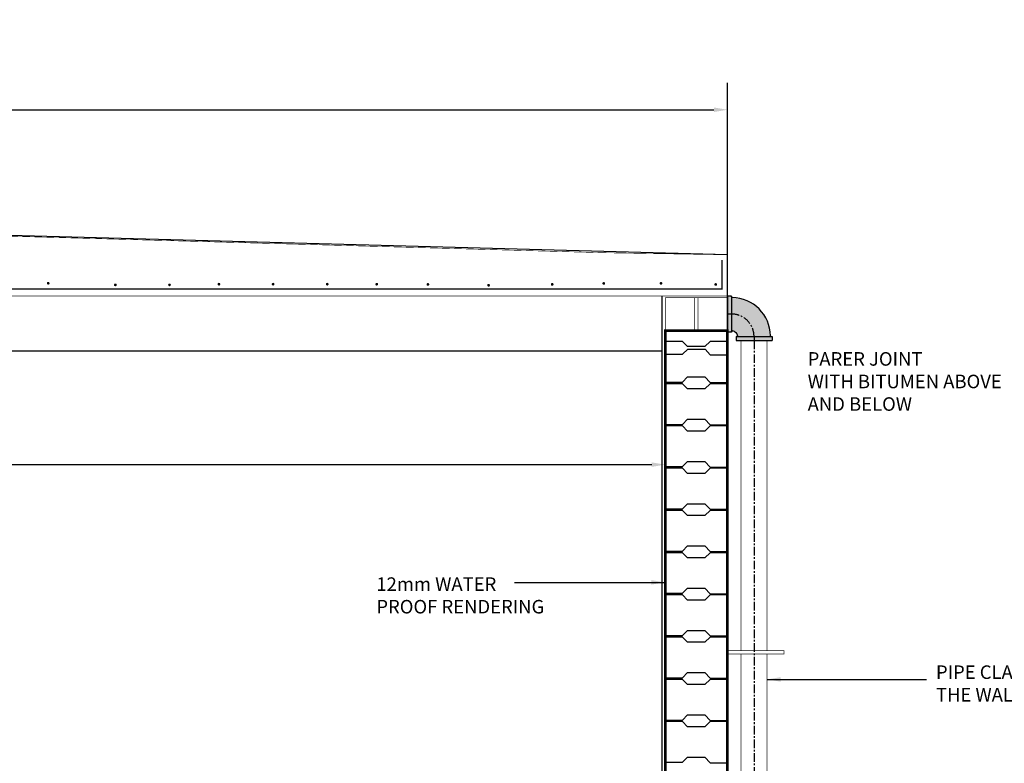
# Model space of a CAD drawing. Units: inches. Extents: x 53031 to 138509, y -8310 to 29063.
# Drawn here: x 85521 to 89157, y 26317 to 29063 of the extents above; entities that cross this region are included whole.
import ezdxf

# ---------------------------------------------------------------- set-up
doc = ezdxf.new("R2010")
doc.units = ezdxf.units.IN
doc.header["$MEASUREMENT"] = 0
doc.linetypes.add('CENTER', pattern=[50.800000000000004, 31.75, -6.35, 6.35, -6.35])
for name, color, linetype in [('Block_Skin', 189, 'Continuous'), ('grids', 4, 'Continuous'), ('PIPES', 6, 'Continuous'), ('reinf', 1, 'Continuous'), ('TEXT', 7, 'Continuous'), ('WALLS', 2, 'Continuous')]:
    doc.layers.add(name, color=color, linetype=linetype)
doc.styles.add('style25', font='romans.shx', dxfattribs={"height": 50})
doc.styles.add('style50', font='romans.shx', dxfattribs={"height": 100})
doc.dimstyles.new('dim50', dxfattribs={"dimscale": 0, "dimtxt": 75, "dimasz": 50, "dimexe": 100, "dimexo": 175, "dimgap": 50, "dimtad": 1, "dimdec": 0, "dimdsep": 46, "dimtxsty": 'style50', "dimblk1": 'OBLIQUE', "dimcen": 0, "dimdle": 20, "dimclrd": 1, "dimclre": 1, "dimclrt": 7, "dimadec": 0, "dimazin": 0, "dimtfac": 1, "dimtdec": 0, "dimtmove": 0, "dimatfit": 3, "dimfxl": 1, "dimtolj": 1, "dimtzin": 0, "dimarcsym": 0})

# ---------------------------------------------------------------- blocks, each defined once
blk = doc.blocks.new('*D25')
at = {"layer": 'DEFPOINTS', "color": 0}
for p in [(78760.89089043421, 28042.21611070339), (87905.14845280617, 28042.21611070327), (87905.14845280617, 27419.67333336427)]:
    blk.add_point(p, dxfattribs=at)
at = {"layer": 'grids', "color": 1, "lineweight": -2}
for p, q in [((78760.89089043421, 27867.21611070339), (78760.89089043421, 27319.67333336427)), ((87905.14845280617, 27867.21611070327), (87905.14845280617, 27319.67333336427)), ((78810.89089043421, 27419.67333336427), (87855.14845280617, 27419.67333336427))]:
    blk.add_line(p, q, dxfattribs=at)
at = {"layer": 'grids', "color": 1}
for points in [[(78810.89089043421, 27428.00666669761), (78810.89089043421, 27411.34000003094), (78760.89089043421, 27419.67333336427)], [(87855.14845280617, 27428.00666669761), (87855.14845280617, 27411.34000003094), (87905.14845280617, 27419.67333336427)]]:
    blk.add_solid(points, dxfattribs=at)
at = {"layer": 'grids', "color": 7, "insert": (83521.50694100253, 27568.00108635259), "char_height": 100, "attachment_point": 5, "style": 'style50'}
blk.add_mtext('\\A1;INTERNAL DIAMETER 9144', dxfattribs=at)
blk = doc.blocks.new('*U17')
at = {"layer": 'Block_Skin', "linetype": 'ByBlock', "lineweight": -2}
h = blk.add_hatch(color=256, dxfattribs=at)
h.paths.add_polyline_path([(0, -98), (0, -83), (-66.5, -83), (-66.5, -98)])
h.paths.add_polyline_path([(66.5, -98), (66.5, -83), (0, -83), (1.77635683940025e-15, -98)])
h.paths.add_polyline_path([(63.94744111674255, -83, -0.4568502517478823), (61.22564699056269, -79.85714285714283, -0.3325276866806301), (79.85714285714283, -61.22564699056265, -0.4568502517478596), (83, -63.94744111674231), (83, 1.4210854715202e-14, 0.4142135623730951), (-2.842170943040401e-14, -83)], flags=17)
h.paths.add_polyline_path([(-60.9747140196359, -80.30153321976128, -0.4087352031978604), (-63.72423112765, -82.99999999999999), (-1.4210854715202e-14, -83, -0.4142135623730951), (83, 2.842170943040401e-14), (82.99999999999989, 63.72423112764977, -0.4087352031978685), (80.3015332197615, 60.97471401963594, 0.4032777858638014)])
h.paths.add_polyline_path([(83, 0), (98, 0), (98, 66.5), (83, 66.5)])
h.paths.add_polyline_path([(97.99999999999999, 0), (83, -1.4210854715202e-14), (83, -66.5), (98, -66.5)])
at = {"color": 0, "linetype": 'ByBlock'}
for p, q in [((83, 66.5), (98, 66.5)), ((83, 66.5), (83, -66.5)), ((98, 66.5), (98, -66.5)), ((83, -66.5), (98, -66.5)), ((-66.5, -83), (-66.5, -98)), ((66.5, -83), (-66.5, -83)), ((66.5, -98), (-66.5, -98)), ((66.5, -83), (66.5, -98))]:
    blk.add_line(p, q, dxfattribs=at)
at = {"color": 252, "linetype": 'CENTER', "lineweight": -2}
for p, q in [((83, 0), (98, 0)), ((0, -83), (0, -98))]:
    blk.add_line(p, q, dxfattribs=at)
at = {"color": 0, "linetype": 'ByBlock', "extrusion": (0, 0, -1)}
for centre, radius, start, end in [((-83, -83), 144, 1.073748666890706, 88.92625133309627), ((-80.25, -63.94744111674231), 2.75, 81.78678929825206, 180), ((-63.94744111674254, -80.25), 2.749999999999997, 270, 8.213210701738035)]:
    blk.add_arc(centre, radius, start, end, dxfattribs=at)
at = {"color": 0, "linetype": 'ByBlock'}
for centre, radius, start, end in [((80.25, 63.72423112764977), 2.749999999999889, 271.0737486668777, 0), ((83, -83), 22, 98.21321070174794, 171.7867892982619), ((80.25, -63.94744111674231), 2.750000000000063, 0, 98.21321070174794), ((-63.72423112765, -80.24999999999977), 2.750000000000212, 270, 358.9262513330962), ((63.94744111674254, -80.25), 2.749999999999998, 171.7867892982619, 270)]:
    blk.add_arc(centre, radius, start, end, dxfattribs=at)
at = {"color": 252, "linetype": 'CENTER', "lineweight": -2, "extrusion": (0, 0, -1)}
blk.add_arc((-83, -83), 83.00000000000003, 0, 90, dxfattribs=at)
blk = doc.blocks.new('*D34')
at = {"color": 1, "lineweight": -2, "ltscale": 10}
for p, q in [((78530.89089043424, 28395.01611070339), (78530.89089043424, 28830.25809487229)), ((88135.14845280616, 27784.2580158308), (88135.14845280616, 28830.25809487229)), ((78580.89089043424, 28730.25809487229), (88085.14845280616, 28730.25809487229))]:
    blk.add_line(p, q, dxfattribs=at)
at = {"color": 1, "ltscale": 10}
for points in [[(78580.89089043424, 28738.59142820562), (78580.89089043424, 28721.92476153896), (78530.89089043424, 28730.25809487229)], [(88085.14845280616, 28738.59142820562), (88085.14845280616, 28721.92476153896), (88135.14845280616, 28730.25809487229)]]:
    blk.add_solid(points, dxfattribs=at)
at = {"layer": 'DEFPOINTS', "color": 0, "ltscale": 10}
for p in [(88135.14845280616, 28730.25809487229), (78530.89089043424, 28220.01611070339), (88135.14845280616, 27609.2580158308)]:
    blk.add_point(p, dxfattribs=at)
at = {"color": 7, "ltscale": 10, "insert": (83333.01967162019, 28830.25809487229), "char_height": 100, "attachment_point": 5, "style": 'style50'}
blk.add_mtext('\\A1;EXTERNAL DIAMETER 9601', dxfattribs=at)
blk = doc.blocks.new('_OBLIQUE')
at = {"color": 0, "linetype": 'ByBlock'}
blk.add_line((-0.5, -0.5), (0.5, 0.5), dxfattribs=at)

msp = doc.modelspace()

# ---------------------------------------------------------------- linework, layer by layer
at = {"ltscale": 10}
for p, q in [((88135.01967162019, 28194.61611070339), (83365.45528102719, 28322.21611070336)), ((88135.01967162019, 28068.2171478228), (88135.01967162019, 28278.5))]:
    msp.add_line(p, q, dxfattribs=at)
msp.add_lwpolyline([(88150.01967162019, 27914.24772694157), (88154.53514525776, 27914.24772694157)])
at = {"layer": 'grids', "linetype": 'CENTER'}
msp.add_lwpolyline([(88233.01972715827, 27877.71611070338), (88233.01972715827, 24317.9847395681)], dxfattribs=at)
at = {"layer": 'grids', "color": 1}
for points in [[(87348.12878118583, 26984.5), (87905.14845280614, 26984.5)], [(88281.43041803443, 26626.5), (88869.5, 26626.5)]]:
    msp.add_lwpolyline(points, dxfattribs=at)
at = {"layer": 'PIPES', "color": 134, "const_width": 2.5}
for points in [[(88013.8148404778, 28036.69082472303), (87905.0196160821, 28036.69082472304)], [(87905.14839726809, 27914.24772694159), (87905.14839726809, 28036.69082472304)], [(88013.88999053491, 27914.24772694158), (88013.8148404778, 28036.69082472303), (88026.48195405834, 28036.69082472303), (88026.62442612002, 27914.24772694158), (88013.88999053491, 27914.24772694158)], [(88135.01967162019, 28036.69082472302), (88026.49007960493, 28036.69082472303)], [(87905.0196160821, 27914.24772694159), (88013.86944941424, 27914.24772694158)], [(88013.8148404778, 27914.2477269416), (87905.0196160821, 27914.24772694159)], [(88135.01967162019, 27914.2477269416), (88026.49007960493, 27914.2477269416)], [(88026.59360910392, 27914.24772694158), (88135.01967162019, 27914.24772694157)], [(88184.60903628203, 26733.02198496249), (88184.60903628211, 27877.71611070339)], [(88281.43041803443, 26733.06516675695), (88281.43041803452, 27877.71611070338)], [(88135.1484528061, 26732.99992581904), (88344.30447990309, 26733.0932082367), (88344.30447990309, 26720.39322099331), (88135.1484528061, 26720.29992186807)], [(88184.609036282, 26080.31260399374), (88184.60903628203, 26720.32198496248)], [(88281.43041803439, 26080.3557857882), (88281.43041803443, 26720.36517449111)]]:
    msp.add_lwpolyline(points, dxfattribs=at)
at = {"layer": 'PIPES', "color": 1}
msp.add_lwpolyline([(87892.76210924823, 27839.0161107033), (78773.14845280617, 27839.01611070341)], dxfattribs=at)
at = {"layer": 'reinf'}
msp.add_lwpolyline([(83403.45549650112, 28225.21921127504, 5, 5, 0), (83403.45549650112, 28068.21714782255, 5, 5, 0), (88115.01967162019, 28068.2171478228, 5, 5, 0), (88115.01967162019, 28174.94827925147, 5, 5, 0)], format="xyseb", dxfattribs=at)
at = {"layer": 'reinf', "const_width": 5}
for points in [[(85628.49990687465, 28089.49994283177, -1), (85623.49990687465, 28089.49994283177, -1)], [(85876.4393710094, 28083.61611093122, -1), (85871.4393710094, 28083.61611093122, -1)], [(86076.4393710094, 28083.61611093122, -1), (86071.4393710094, 28083.61611093122, -1)], [(86259.11352769095, 28086.11611093122, -1), (86254.11352769095, 28086.11611093122, -1)], [(86459.11352769095, 28086.11611093122, -1), (86454.11352769095, 28086.11611093122, -1)], [(86659.11352769095, 28086.11611093122, -1), (86654.11352769095, 28086.11611093122, -1)], [(86841.99967105415, 28086.00003030089, -1), (86836.99967105415, 28086.00003030089, -1)], [(87031.03898896625, 28085.25784334187, -1), (87026.03898896625, 28085.25784334187, -1)], [(87031.03898896622, 28085.25784334187, -1), (87026.03898896622, 28085.25784334187, -1)], [(87255.00000000003, 28082, -1), (87250.00000000003, 28082, -1)], [(87255, 28082, -1), (87250, 28082, -1)], [(87489.99984067456, 28085.49995743531, -1), (87484.99984067456, 28085.49995743531, -1)], [(87489.99984067453, 28085.49995743531, -1), (87484.99984067453, 28085.49995743531, -1)], [(87680.49984067456, 28088.99995743531, -1), (87675.49984067456, 28088.99995743531, -1)], [(87680.49984067453, 28088.99995743531, -1), (87675.49984067453, 28088.99995743531, -1)], [(87891.99973201036, 28089.49998193133, -1), (87886.99973201036, 28089.49998193133, -1)], [(87891.99973201047, 28089.49998215887, -1), (87886.99973201047, 28089.49998215887, -1)], [(88094.00003705668, 28085.00002331087, -1), (88089.00003705668, 28085.00002331087, -1)], [(88094.0000370568, 28085.0000235384, -1), (88089.0000370568, 28085.0000235384, -1)]]:
    msp.add_lwpolyline(points, format="xyb", close=True, dxfattribs=at)
at = {"layer": 'WALLS', "color": 7, "const_width": 2}
msp.add_lwpolyline([(87677.63512475022, 28202.27669658541), (83365.45528102719, 28322.21611070336), (83365.45549650112, 28042.21611070336), (88135.01967162019, 28042.21611070339), (88135.01967162019, 28194.61611070339)], close=True, dxfattribs=at)
at = {"layer": 'WALLS', "color": 6}
msp.add_lwpolyline([(87892.76210924823, 28042.21611070339), (87892.76210924823, 25714.45801583111), (87662.89089043424, 25714.45801583111), (87662.89089043424, 24612.05801583103)], dxfattribs=at)
at = {"layer": 'WALLS', "color": 7, "const_width": 10}
msp.add_lwpolyline([(87904.89089043421, 24611.5461796274), (87904.8908904342, 27914.24772694159), (88134.89089043417, 27914.24772694157), (88134.89094047305, 24611.54617962738)], dxfattribs=at)
at = {"layer": 'WALLS', "color": 134}
for points in [[(88135.01967162019, 27914.24772694157), (88071.14839726806, 27914.24772694158), (88052.14839726806, 27914.24772694158), (87988.14839726806, 27914.24772694158), (87969.14839726806, 27914.24772694158), (87905.14839726809, 27914.24772694159), (87905.14839726807, 27827.33082532296), (87969.14839726804, 27827.33082532296), (87988.14839726804, 27846.33082532296), (88052.14839726804, 27846.33082532295), (88071.14839726804, 27825.64335375314), (88135.14839726804, 27825.64335375313), (88135.01967162019, 27914.24772694157)], [(88134.89089104379, 27874.5), (88070.89089104379, 27874.5), (88051.89089104379, 27855.5), (87987.89089104379, 27855.5), (87968.89089104379, 27874.5), (87904.89089104382, 27874.5), (87904.89089104382, 27724.5), (87968.89089104379, 27724.5), (87987.89089104379, 27743.5), (88051.89089104379, 27743.5), (88070.89089104379, 27722.81252843019), (88134.89089104379, 27722.81252843019), (88134.89089104379, 27874.5)], [(88134.89089104379, 27718.5), (88070.89089104379, 27718.5), (88051.89089104379, 27699.5), (87987.89089104379, 27699.5), (87968.89089104379, 27718.5), (87904.89089104382, 27718.5), (87904.89089104382, 27568.5), (87968.89089104379, 27568.5), (87987.89089104379, 27587.5), (88051.89089104379, 27587.5), (88070.89089104379, 27566.81252843019), (88134.89089104379, 27566.81252843019), (88134.89089104379, 27718.5)], [(88134.89089104379, 27562.5), (88070.89089104379, 27562.5), (88051.89089104379, 27543.5), (87987.89089104379, 27543.5), (87968.89089104379, 27562.5), (87904.89089104382, 27562.5), (87904.89089104382, 27412.5), (87968.89089104379, 27412.5), (87987.89089104379, 27431.5), (88051.89089104379, 27431.5), (88070.89089104379, 27410.81252843019), (88134.89089104379, 27410.81252843019), (88134.89089104379, 27562.5)], [(88134.89089104379, 27406.5), (88070.89089104379, 27406.5), (88051.89089104379, 27387.5), (87987.89089104379, 27387.5), (87968.89089104379, 27406.5), (87904.89089104382, 27406.5), (87904.89089104382, 27256.5), (87968.89089104379, 27256.5), (87987.89089104379, 27275.5), (88051.89089104379, 27275.5), (88070.89089104379, 27254.81252843019), (88134.89089104379, 27254.81252843019), (88134.89089104379, 27406.5)], [(88134.89089104379, 27250.5), (88070.89089104379, 27250.5), (88051.89089104379, 27231.5), (87987.89089104379, 27231.5), (87968.89089104379, 27250.5), (87904.89089104382, 27250.5), (87904.89089104382, 27100.5), (87968.89089104379, 27100.5), (87987.89089104379, 27119.5), (88051.89089104379, 27119.5), (88070.89089104379, 27098.81252843019), (88134.89089104379, 27098.81252843019), (88134.89089104379, 27250.5)], [(88134.89089104379, 27094.5), (88070.89089104379, 27094.5), (88051.89089104379, 27075.5), (87987.89089104379, 27075.5), (87968.89089104379, 27094.5), (87904.89089104382, 27094.5), (87904.89089104382, 26944.5), (87968.89089104379, 26944.5), (87987.89089104379, 26963.5), (88051.89089104379, 26963.5), (88070.89089104379, 26942.81252843019), (88134.89089104379, 26942.81252843019), (88134.89089104379, 27094.5)], [(88134.89089104379, 26938.5), (88070.89089104379, 26938.5), (88051.89089104379, 26919.5), (87987.89089104379, 26919.5), (87968.89089104379, 26938.5), (87904.89089104382, 26938.5), (87904.89089104382, 26788.5), (87968.89089104379, 26788.5), (87987.89089104379, 26807.5), (88051.89089104379, 26807.5), (88070.89089104379, 26786.81252843019), (88134.89089104379, 26786.81252843019), (88134.89089104379, 26938.5)], [(88134.89089104379, 26782.5), (88070.89089104379, 26782.5), (88051.89089104379, 26763.5), (87987.89089104379, 26763.5), (87968.89089104379, 26782.5), (87904.89089104382, 26782.5), (87904.89089104382, 26632.5), (87968.89089104379, 26632.5), (87987.89089104379, 26651.5), (88051.89089104379, 26651.5), (88070.89089104379, 26630.81252843019), (88134.89089104379, 26630.81252843019), (88134.89089104379, 26782.5)], [(88134.89089104379, 26626.5), (88070.89089104379, 26626.5), (88051.89089104379, 26607.5), (87987.89089104379, 26607.5), (87968.89089104379, 26626.5), (87904.89089104382, 26626.5), (87904.89089104382, 26476.5), (87968.89089104379, 26476.5), (87987.89089104379, 26495.5), (88051.89089104379, 26495.5), (88070.89089104379, 26474.81252843019), (88134.89089104379, 26474.81252843019), (88134.89089104379, 26626.5)], [(88134.89089104379, 26470.5), (88070.89089104379, 26470.5), (88051.89089104379, 26451.5), (87987.89089104379, 26451.5), (87968.89089104379, 26470.5), (87904.89089104382, 26470.5), (87904.89089104382, 26320.5), (87968.89089104379, 26320.5), (87987.89089104379, 26339.5), (88051.89089104379, 26339.5), (88070.89089104379, 26318.81252843019), (88134.89089104379, 26318.81252843019), (88134.89089104379, 26470.5)]]:
    msp.add_lwpolyline(points, dxfattribs=at)
at = {"layer": 'WALLS', "color": 1}
for points in [[(87853.92016463705, 26993.27346253489), (87853.92016463705, 26976.60679586825), (87903.92016463706, 26984.9401292016)], [(88331.43041803445, 26634.83333333329), (88331.43041803445, 26618.16666666665), (88281.43041803443, 26626.5)]]:
    msp.add_solid(points, dxfattribs=at)

# ---------------------------------------------------------------- block references
at = {"lineweight": -2, "xscale": -1, "rotation": 359.9999999999935}
msp.add_blockref('*U17', (88233.01967162019, 27975.71611070338), dxfattribs=at)

# ---------------------------------------------------------------- texts
at = {"layer": 'TEXT', "color": 7, "char_height": 50, "attachment_point": 7, "style": 'style25'}
for s, insert in [('{\\fLucida Sans|b0|i0|c0|p34;PARER JOINT \\PWITH BITUMEN ABOVE \\PAND BELOW}', (88431.06026631291, 27618.42842575115)), ('{\\fLucida Sans|b0|i0|c0|p34;12mm WATER \\PPROOF RENDERING}', (86837.97876347447, 26870.04556996048)), ('{\\fLucida Sans|b0|i0|c0|p34;PIPE CLAMPED TO \\PTHE WALL}', (88904.94908569416, 26544.88588379898))]:
    msp.add_mtext(s, dxfattribs=dict(at, insert=insert))

# ---------------------------------------------------------------- dimensions: what is measured, and where the dimension line sits
at = {"ltscale": 10}
dim = msp.add_linear_dim(base=(88135.14845280616, 28730.25809487229), p1=(78530.89089043424, 28220.01611070339), p2=(88135.14845280616, 27609.2580158308), text='EXTERNAL DIAMETER 9601', dimstyle='dim50', override={"dimscale": 1}, dxfattribs=at)
dim.commit()
dim.dimension.update_dxf_attribs({"geometry": '*D34', "text_midpoint": (83333.01967162019, 28830.25809487229)})
at = {"layer": 'grids', "color": 1}
dim = msp.add_linear_dim(base=(87905.14845280617, 27419.67333336427), p1=(78760.89089043421, 28042.21611070339), p2=(87905.14845280617, 28042.21611070327), text='INTERNAL DIAMETER 9144', dimstyle='dim50', override={"dimscale": 1, "dimtmove": 1}, dxfattribs=at)
dim.commit()
dim.dimension.update_dxf_attribs({"geometry": '*D25', "text_midpoint": (83521.50694100253, 27468.00108635259), "dimtype": 160})

doc.saveas('drawing.dxf')
